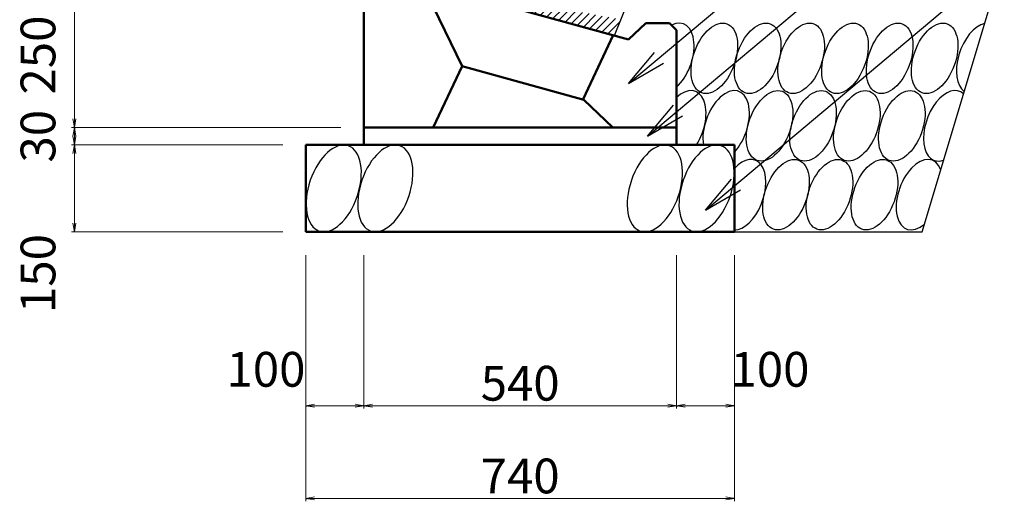
# Model space of a CAD drawing. Extents: x 361747 to 362588, y -42241 to -41647.
# Drawn here: x 362078 to 362163, y -41966 to -41924 of the extents above; entities that cross this region are included whole.
import ezdxf

# ---------------------------------------------------------------- set-up
doc = ezdxf.new("R2010")
doc.units = 0
doc.header["$LTSCALE"] = 50
doc.header["$MEASUREMENT"] = 0
doc.header["$PDMODE"] = 34
doc.header["$PDSIZE"] = 250
doc.linetypes.add('DOT', pattern=[0.1125, 0.0625, -0.05])
doc.layers.get('0').update_dxf_attribs({"color": 9, "linetype": 'CONTINUOUS'})
doc.layers.get('DEFPOINTS').update_dxf_attribs({"color": 8, "linetype": 'CONTINUOUS'})
for name, color, linetype, lineweight in [('D-STR-DIM（寸法）', 7, 'CONTINUOUS', 25), ('D-STR-HTXT（旗揚げ）', 7, 'CONTINUOUS', 25), ('D-STR-STRn（構造物）', 7, 'CONTINUOUS', 25), ('D-STR（構造物外形線）', 1, 'CONTINUOUS', 50)]:
    doc.layers.add(name, color=color, linetype=linetype, lineweight=lineweight)
doc.styles.add('ＭＳ ゴシック', font='MS Gothic.ttf')
doc.dimstyles.new('1-20', dxfattribs={"dimtxt": 3, "dimasz": 0.1, "dimexe": 0.25, "dimexo": 2, "dimgap": 0.05, "dimtad": 3, "dimdec": 0, "dimlfac": 20, "dimrnd": 0.1, "dimzin": 1, "dimdsep": 46, "dimtxsty": 'ＭＳ ゴシック', "dimblk": 'open_arrow', "dimcen": 0.025, "dimclrd": 7, "dimclre": 7, "dimclrt": 7, "dimadec": 0, "dimazin": 0, "dimtfac": 1, "dimtdec": 0, "dimtmove": 2, "dimatfit": 3, "dimldrblk": 'open_arrow', "dimfxl": 0, "dimlwd": 18, "dimlwe": 18, "dimarcsym": 0})

# ---------------------------------------------------------------- blocks, each defined once
blk = doc.blocks.new('open_arrow')
at = {"color": 0, "linetype": 'Continuous', "lineweight": -2}
blk.add_lwpolyline([(-7.5, 1.25), (0, 0), (-7.5, -1.25)], dxfattribs=at)
blk.add_lwpolyline([(0, 0), (-1, 0)])
blk = doc.blocks.new('*D117')
at = {"layer": 'D-STR-DIM（寸法）', "color": 7, "linetype": 'Continuous', "lineweight": 18, "ltscale": 10}
for p, q in [((362101.058, -41935.246), (362082.808, -41935.246)), ((362083.058, -41935.346), (362083.058, -41942.646)), ((362101.058, -41942.746), (362082.808, -41942.746))]:
    blk.add_line(p, q, dxfattribs=at)
at = {"layer": 'DEFPOINTS', "color": 0, "linetype": 'Continuous', "ltscale": 10}
for p in [(362103.058, -41935.246), (362083.058, -41942.746), (362103.058, -41942.746)]:
    blk.add_point(p, dxfattribs=at)
at = {"layer": 'D-STR-DIM（寸法）', "color": 7, "linetype": 'Continuous', "lineweight": 18, "ltscale": 10, "xscale": 0.1, "yscale": 0.1, "zscale": 0.1}
for p, rotation in [((362083.058, -41935.246), 90), ((362083.058, -41942.746), 270)]:
    blk.add_blockref('open_arrow', p, dxfattribs=dict(at, rotation=rotation))
at = {"layer": 'D-STR-DIM（寸法）', "color": 7, "linetype": 'Continuous', "ltscale": 10, "insert": (362080.308, -41946.342), "char_height": 3, "attachment_point": 5, "rotation": 90, "style": 'ＭＳ ゴシック'}
blk.add_mtext('150', dxfattribs=at)
blk = doc.blocks.new('*D118')
at = {"layer": 'D-STR-DIM（寸法）', "color": 7, "linetype": 'Continuous', "lineweight": 18, "ltscale": 10}
for p, q in [((362106.058, -41933.746), (362082.808, -41933.746)), ((362083.058, -41933.846), (362083.058, -41935.146)), ((362101.058, -41935.246), (362082.808, -41935.246))]:
    blk.add_line(p, q, dxfattribs=at)
at = {"layer": 'DEFPOINTS', "color": 0, "linetype": 'Continuous', "ltscale": 10}
for p in [(362108.058, -41933.746), (362083.058, -41935.246), (362103.058, -41935.246)]:
    blk.add_point(p, dxfattribs=at)
at = {"layer": 'D-STR-DIM（寸法）', "color": 7, "linetype": 'Continuous', "lineweight": 18, "ltscale": 10, "xscale": 0.1, "yscale": 0.1, "zscale": 0.1}
for p, rotation in [((362083.058, -41933.746), 90), ((362083.058, -41935.246), 270)]:
    blk.add_blockref('open_arrow', p, dxfattribs=dict(at, rotation=rotation))
at = {"layer": 'D-STR-DIM（寸法）', "color": 7, "linetype": 'Continuous', "ltscale": 10, "insert": (362080.308, -41934.496), "char_height": 3, "attachment_point": 5, "rotation": 90, "style": 'ＭＳ ゴシック'}
blk.add_mtext('30', dxfattribs=at)
blk = doc.blocks.new('*D119')
at = {"layer": 'D-STR-DIM（寸法）', "color": 7, "linetype": 'Continuous', "lineweight": 18, "ltscale": 10}
for p, q in [((362106.058, -41921.246), (362082.808, -41921.246)), ((362083.058, -41921.346), (362083.058, -41933.646)), ((362106.058, -41933.746), (362082.808, -41933.746))]:
    blk.add_line(p, q, dxfattribs=at)
at = {"layer": 'DEFPOINTS', "color": 0, "linetype": 'Continuous', "ltscale": 10}
for p in [(362108.058, -41921.246), (362083.058, -41933.746), (362108.058, -41933.746)]:
    blk.add_point(p, dxfattribs=at)
at = {"layer": 'D-STR-DIM（寸法）', "color": 7, "linetype": 'Continuous', "lineweight": 18, "ltscale": 10, "xscale": 0.1, "yscale": 0.1, "zscale": 0.1}
for p, rotation in [((362083.058, -41921.246), 90), ((362083.058, -41933.746), 270)]:
    blk.add_blockref('open_arrow', p, dxfattribs=dict(at, rotation=rotation))
at = {"layer": 'D-STR-DIM（寸法）', "color": 7, "linetype": 'Continuous', "ltscale": 10, "insert": (362080.308, -41927.496), "char_height": 3, "attachment_point": 5, "rotation": 90, "style": 'ＭＳ ゴシック'}
blk.add_mtext('250', dxfattribs=at)
blk = doc.blocks.new('*D128')
at = {"layer": 'D-STR-DIM（寸法）', "color": 7, "linetype": 'Continuous', "lineweight": 18, "ltscale": 10}
for p, q in [((362135.058, -41944.746), (362135.058, -41957.996)), ((362140.058, -41944.746), (362140.058, -41957.996)), ((362135.158, -41957.746), (362139.958, -41957.746))]:
    blk.add_line(p, q, dxfattribs=at)
at = {"layer": 'DEFPOINTS', "color": 0, "linetype": 'Continuous', "ltscale": 10}
for p in [(362135.058, -41942.746), (362140.058, -41942.746), (362140.058, -41957.746)]:
    blk.add_point(p, dxfattribs=at)
at = {"layer": 'D-STR-DIM（寸法）', "color": 7, "linetype": 'Continuous', "lineweight": 18, "ltscale": 10, "xscale": 0.1, "yscale": 0.1, "zscale": 0.1, "rotation": 180}
blk.add_blockref('open_arrow', (362135.058, -41957.746), dxfattribs=at)
at = {"layer": 'D-STR-DIM（寸法）', "color": 7, "linetype": 'Continuous', "lineweight": 18, "ltscale": 10, "xscale": 0.1, "yscale": 0.1, "zscale": 0.1}
blk.add_blockref('open_arrow', (362140.058, -41957.746), dxfattribs=at)
at = {"layer": 'D-STR-DIM（寸法）', "color": 7, "linetype": 'Continuous', "ltscale": 10, "insert": (362143.13, -41954.996), "char_height": 3, "attachment_point": 5, "style": 'ＭＳ ゴシック'}
blk.add_mtext('100', dxfattribs=at)
blk = doc.blocks.new('*D129')
at = {"layer": 'D-STR-DIM（寸法）', "color": 7, "linetype": 'Continuous', "lineweight": 18, "ltscale": 10}
for p, q in [((362103.058, -41944.746), (362103.058, -41965.996)), ((362140.058, -41944.746), (362140.058, -41965.996)), ((362103.158, -41965.746), (362139.958, -41965.746))]:
    blk.add_line(p, q, dxfattribs=at)
at = {"layer": 'DEFPOINTS', "color": 0, "linetype": 'Continuous', "ltscale": 10}
for p in [(362103.058, -41942.746), (362140.058, -41942.746), (362140.058, -41965.746)]:
    blk.add_point(p, dxfattribs=at)
at = {"layer": 'D-STR-DIM（寸法）', "color": 7, "linetype": 'Continuous', "lineweight": 18, "ltscale": 10, "xscale": 0.1, "yscale": 0.1, "zscale": 0.1, "rotation": 180}
blk.add_blockref('open_arrow', (362103.058, -41965.746), dxfattribs=at)
at = {"layer": 'D-STR-DIM（寸法）', "color": 7, "linetype": 'Continuous', "lineweight": 18, "ltscale": 10, "xscale": 0.1, "yscale": 0.1, "zscale": 0.1}
blk.add_blockref('open_arrow', (362140.058, -41965.746), dxfattribs=at)
at = {"layer": 'D-STR-DIM（寸法）', "color": 7, "linetype": 'Continuous', "ltscale": 10, "insert": (362121.558, -41964.196), "char_height": 3, "attachment_point": 5, "style": 'ＭＳ ゴシック'}
blk.add_mtext('740', dxfattribs=at)
blk = doc.blocks.new('*D130')
at = {"layer": 'D-STR-DIM（寸法）', "color": 7, "linetype": 'Continuous', "lineweight": 18, "ltscale": 10}
for p, q in [((362103.058, -41944.746), (362103.058, -41957.996)), ((362108.058, -41944.746), (362108.058, -41957.996)), ((362103.158, -41957.746), (362107.958, -41957.746))]:
    blk.add_line(p, q, dxfattribs=at)
at = {"layer": 'DEFPOINTS', "color": 0, "linetype": 'Continuous', "ltscale": 10}
for p in [(362103.058, -41942.746), (362108.058, -41942.746), (362108.058, -41957.746)]:
    blk.add_point(p, dxfattribs=at)
at = {"layer": 'D-STR-DIM（寸法）', "color": 7, "linetype": 'Continuous', "lineweight": 18, "ltscale": 10, "xscale": 0.1, "yscale": 0.1, "zscale": 0.1, "rotation": 180}
blk.add_blockref('open_arrow', (362103.058, -41957.746), dxfattribs=at)
at = {"layer": 'D-STR-DIM（寸法）', "color": 7, "linetype": 'Continuous', "lineweight": 18, "ltscale": 10, "xscale": 0.1, "yscale": 0.1, "zscale": 0.1}
blk.add_blockref('open_arrow', (362108.058, -41957.746), dxfattribs=at)
at = {"layer": 'D-STR-DIM（寸法）', "color": 7, "linetype": 'Continuous', "ltscale": 10, "insert": (362099.608, -41954.996), "char_height": 3, "attachment_point": 5, "style": 'ＭＳ ゴシック'}
blk.add_mtext('100', dxfattribs=at)
blk = doc.blocks.new('*D131')
at = {"layer": 'D-STR-DIM（寸法）', "color": 7, "linetype": 'Continuous', "lineweight": 18, "ltscale": 10}
for p, q in [((362108.058, -41944.746), (362108.058, -41957.996)), ((362135.058, -41944.746), (362135.058, -41957.996)), ((362108.158, -41957.746), (362134.958, -41957.746))]:
    blk.add_line(p, q, dxfattribs=at)
at = {"layer": 'DEFPOINTS', "color": 0, "linetype": 'Continuous', "ltscale": 10}
for p in [(362108.058, -41942.746), (362135.058, -41942.746), (362135.058, -41957.746)]:
    blk.add_point(p, dxfattribs=at)
at = {"layer": 'D-STR-DIM（寸法）', "color": 7, "linetype": 'Continuous', "lineweight": 18, "ltscale": 10, "xscale": 0.1, "yscale": 0.1, "zscale": 0.1, "rotation": 180}
blk.add_blockref('open_arrow', (362108.058, -41957.746), dxfattribs=at)
at = {"layer": 'D-STR-DIM（寸法）', "color": 7, "linetype": 'Continuous', "lineweight": 18, "ltscale": 10, "xscale": 0.1, "yscale": 0.1, "zscale": 0.1}
blk.add_blockref('open_arrow', (362135.058, -41957.746), dxfattribs=at)
at = {"layer": 'D-STR-DIM（寸法）', "color": 7, "linetype": 'Continuous', "ltscale": 10, "insert": (362121.558, -41956.196), "char_height": 3, "attachment_point": 5, "style": 'ＭＳ ゴシック'}
blk.add_mtext('540', dxfattribs=at)

msp = doc.modelspace()

# ---------------------------------------------------------------- hatches: boundary and pattern name
at = {"layer": 'D-STR-STRn（構造物）', "ltscale": 10}
h = msp.add_hatch(dxfattribs=at)
h.set_pattern_fill('ANSI31', scale=0.15, style=0)
h.set_pattern_definition([(45, (361721.1167, -42241.40234), (-0.3367596, 0.3367596), [])])
h.paths.add_polyline_path([(362119.143, -41921.61), (362118.22, -41922.202), (362113.058, -41921.246), (362129.711, -41925.818), (362130.265, -41924.433), (362124.12, -41923.295), (362123.47, -41922.412)])

# ---------------------------------------------------------------- linework, layer by layer
at = {"layer": 'D-STR-HTXT（旗揚げ）', "color": 7, "linetype": 'Continuous', "ltscale": 10}
for p, q in [((362130.908, -41929.946), (362176.054, -41892.064)), ((362132.558, -41934.496), (362174.204, -41899.551)), ((362137.558, -41940.871), (362174.204, -41910.122)), ((362130.908, -41929.946), (362133.158, -41927.265)), ((362130.908, -41929.946), (362133.939, -41928.196)), ((362132.558, -41934.496), (362134.808, -41931.815)), ((362132.558, -41934.496), (362135.589, -41932.746)), ((362137.558, -41940.871), (362139.808, -41938.19)), ((362137.558, -41940.871), (362140.589, -41939.121))]:
    msp.add_line(p, q, dxfattribs=at)
at = {"layer": 'D-STR-STRn（構造物）', "color": 7, "ltscale": 10}
for p, q in [((362156.272, -41942.746), (362209.303, -41765.978)), ((362140.058, -41942.746), (362156.272, -41942.746))]:
    msp.add_line(p, q, dxfattribs=at)
at = {"layer": 'D-STR-STRn（構造物）', "color": 7, "linetype": 'DOT', "ltscale": 10}
msp.add_line((362129.711, -41925.818), (362191.812, -41770.567), dxfattribs=at)
at = {"layer": 'D-STR-STRn（構造物）', "color": 7, "ltscale": 10}
for centre, start_param, end_param in [((362134.568, -41927.778), 7.099386, 9.968325), ((362161.231, -41927.778), 3.49392, 6.13332), ((362139.347, -41933.602), 0.931864, 5.487274), ((362135.598, -41933.602), 1.203475, 3.98383), ((362158.396, -41933.602), 2.908325, 6.718915), ((362156.036, -41939.541), 2.554368, 7.072872), ((362140.767, -41939.541), 0.20955, 4.072164)]:
    msp.add_ellipse(centre, major_axis=(-1.084, -2.979), ratio=0.567768, start_param=start_param, end_param=end_param, dxfattribs=at)
for centre in [(362138.322, -41927.778), (362142.07, -41927.778), (362145.824, -41927.778), (362149.605, -41927.778), (362153.464, -41927.778), (362157.348, -41927.778), (362143.095, -41933.602), (362146.849, -41933.602), (362150.63, -41933.602), (362154.513, -41933.602), (362144.515, -41939.541), (362148.269, -41939.541), (362152.152, -41939.541)]:
    msp.add_ellipse(centre, major_axis=(-1.084, -2.979), ratio=0.567768, dxfattribs=at)
at = {"layer": 'D-STR-STRn（構造物）', "color": 7, "ltscale": 10, "extrusion": (0, 0, -1)}
for centre in [(362105.458, -41938.996), (362109.912, -41938.996), (362133.187, -41938.996), (362137.656, -41938.996)]:
    msp.add_ellipse(centre, major_axis=(-1.261, -3.681), ratio=0.550375, dxfattribs=at)
at = {"layer": 'D-STR（構造物外形線）', "color": 1, "ltscale": 10}
for p, q in [((362108.058, -41921.246), (362108.058, -41935.246)), ((362113.058, -41921.246), (362130.908, -41926.146)), ((362132.408, -41924.746), (362130.908, -41926.146)), ((362132.408, -41924.746), (362134.458, -41924.746)), ((362134.458, -41924.746), (362135.058, -41925.346)), ((362135.058, -41925.346), (362135.058, -41935.246)), ((362116.558, -41928.446), (362114.058, -41933.746)), ((362116.558, -41928.446), (362127.058, -41931.346)), ((362108.058, -41933.746), (362129.558, -41933.746)), ((362129.558, -41933.746), (362133.558, -41933.746)), ((362103.058, -41935.246), (362103.058, -41942.746)), ((362103.058, -41935.246), (362140.058, -41935.246)), ((362140.058, -41935.246), (362140.058, -41942.746)), ((362103.058, -41942.746), (362140.058, -41942.746))]:
    msp.add_line(p, q, dxfattribs=at)
at = {"layer": 'D-STR（構造物外形線）', "color": 1, "linetype": 'DOT', "ltscale": 10}
for p, q in [((362113.058, -41921.246), (362116.558, -41928.446)), ((362129.576, -41925.781), (362127.008, -41931.298))]:
    msp.add_line(p, q, dxfattribs=at)
at = {"layer": 'D-STR（構造物外形線）', "color": 1, "linetype": 'ByBlock', "ltscale": 10}
for p in [(362127.058, -41931.346), (362135.058, -41933.746)]:
    msp.add_line(p, (362129.558, -41933.746), dxfattribs=at)

# ---------------------------------------------------------------- dimensions: what is measured, and where the dimension line sits
at = {"layer": 'D-STR-DIM（寸法）', "color": 7, "linetype": 'Continuous', "ltscale": 10}
for base, p1, p2, text, picture, middle in [((362083.058, -41933.746), (362108.058, -41921.246), (362108.058, -41933.746), '250', '*D119', (362080.308, -41927.496)), ((362083.058, -41935.246), (362108.058, -41933.746), (362103.058, -41935.246), '30', '*D118', (362080.308, -41934.496)), ((362083.058, -41942.746), (362103.058, -41935.246), (362103.058, -41942.746), '150', '*D117', (362080.308, -41946.342))]:
    dim = msp.add_linear_dim(base=base, p1=p1, p2=p2, angle=90, text=text, dimstyle='1-20', dxfattribs=at)
    dim.commit()
    dim.dimension.update_dxf_attribs({"geometry": picture, "text_midpoint": middle, "dimtype": 160})
for base, p1, p2, picture, middle in [((362108.058, -41957.746), (362103.058, -41942.746), (362108.058, -41942.746), '*D130', (362099.608, -41954.996)), ((362140.058, -41957.746), (362135.058, -41942.746), (362140.058, -41942.746), '*D128', (362143.13, -41954.996))]:
    dim = msp.add_linear_dim(base=base, p1=p1, p2=p2, text='100', dimstyle='1-20', dxfattribs=at)
    dim.commit()
    dim.dimension.update_dxf_attribs({"geometry": picture, "text_midpoint": middle, "dimtype": 160})
for base, p1, p2, text, picture, middle in [((362140.058, -41965.746), (362103.058, -41942.746), (362140.058, -41942.746), '740', '*D129', (362121.558, -41964.196)), ((362135.058, -41957.746), (362108.058, -41942.746), (362135.058, -41942.746), '540', '*D131', (362121.558, -41956.196))]:
    dim = msp.add_linear_dim(base=base, p1=p1, p2=p2, text=text, dimstyle='1-20', dxfattribs=at)
    dim.commit()
    dim.dimension.update_dxf_attribs({"geometry": picture, "text_midpoint": middle})

doc.saveas('drawing.dxf')
